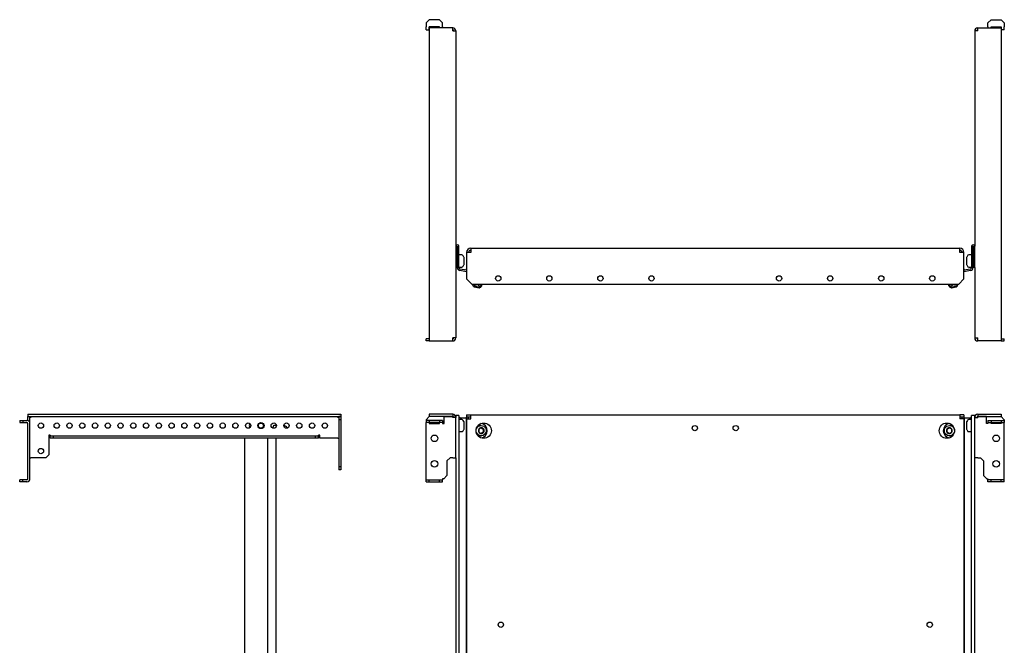
# Model space of a CAD drawing. Units: millimetres. Extents: x 692 to 2716, y 635 to 1862.
# Drawn here: x 692 to 1656, y 1250 to 1862 of the extents above; entities that cross this region are included whole.
import ezdxf

# ---------------------------------------------------------------- set-up
doc = ezdxf.new("R2010")
doc.units = ezdxf.units.MM

msp = doc.modelspace()

# ---------------------------------------------------------------- linework, layer by layer
at = {"color": 7, "linetype": 'Continuous', "lineweight": 25}
for p, q in [((1092.64, 1862.12), (1089.64, 1859.12)), ((1102.64, 1862.12), (1092.64, 1862.12)), ((1105.64, 1859.12), (1102.64, 1862.12)), ((1639.64, 1859.12), (1642.64, 1862.12)), ((1642.64, 1862.12), (1652.64, 1862.12)), ((1652.64, 1862.12), (1655.64, 1859.12)), ((1089.64, 1859.12), (1089.64, 1855.12)), ((1089.64, 1852.12), (1089.64, 1855.12)), ((1089.64, 1852.12), (1092.64, 1852.12)), ((1102.64, 1855.12), (1092.64, 1855.12)), ((1092.64, 1854.12), (1092.64, 1547.62)), ((1115.64, 1854.12), (1092.64, 1854.12)), ((1092.64, 1852.12), (1092.64, 1852.12)), ((1102.64, 1854.12), (1102.64, 1855.12)), ((1105.64, 1855.12), (1105.64, 1859.12)), ((1105.64, 1855.12), (1105.64, 1854.12)), ((1115.64, 1851.12), (1115.64, 1854.12)), ((1115.64, 1854.12), (1115.64, 1854.12)), ((1115.64, 1852.12), (1115.64, 1852.12)), ((1115.64, 1851.12), (1115.64, 1851.12)), ((1115.64, 1851.12), (1118.64, 1851.12)), ((1118.64, 1851.12), (1118.64, 1640.37)), ((1629.64, 1851.12), (1626.64, 1851.12)), ((1626.64, 1851.12), (1626.64, 1640.37)), ((1629.64, 1851.12), (1629.64, 1854.12)), ((1629.64, 1854.12), (1652.64, 1854.12)), ((1629.64, 1854.12), (1629.64, 1854.12)), ((1629.64, 1852.12), (1629.64, 1852.12)), ((1629.64, 1851.12), (1629.64, 1851.12)), ((1639.64, 1855.12), (1639.64, 1859.12)), ((1639.64, 1855.12), (1639.64, 1854.12)), ((1642.64, 1855.12), (1652.64, 1855.12)), ((1642.64, 1854.12), (1642.64, 1855.12)), ((1652.64, 1854.12), (1652.64, 1547.62)), ((1655.64, 1852.12), (1652.64, 1852.12)), ((1652.64, 1852.12), (1652.64, 1852.12)), ((1655.64, 1859.12), (1655.64, 1855.12)), ((1655.64, 1852.12), (1655.64, 1855.12)), ((1118.64, 1640.37), (1118.64, 1619.37)), ((1120.14, 1640.37), (1120.14, 1619.37)), ((1120.15, 1619.39), (1120.15, 1640.37)), ((1121.65, 1619.39), (1121.65, 1640.37)), ((1623.64, 1640.37), (1623.64, 1619.39)), ((1625.14, 1619.37), (1625.14, 1640.37)), ((1625.14, 1640.37), (1625.14, 1619.39)), ((1626.64, 1619.37), (1626.64, 1640.37)), ((1124.49, 1631.77), (1121.65, 1631.77)), ((1126.48, 1629.7), (1125.82, 1630.96)), ((1133.14, 1634.34), (1129.14, 1634.34)), ((1129.14, 1634.34), (1129.14, 1608.34)), ((1133.14, 1638.34), (1133.14, 1634.34)), ((1133.14, 1638.34), (1612.14, 1638.34)), ((1612.14, 1634.34), (1612.14, 1638.34)), ((1616.14, 1634.34), (1612.14, 1634.34)), ((1616.14, 1608.34), (1616.14, 1634.34)), ((1619.47, 1630.96), (1618.81, 1629.7)), ((1623.64, 1631.77), (1620.8, 1631.77)), ((1120.15, 1628.87), (1120.14, 1628.87)), ((1120.14, 1622.87), (1120.15, 1622.87)), ((1121.65, 1619.97), (1124.49, 1619.97)), ((1125.82, 1620.78), (1126.48, 1622.05)), ((1126.65, 1622.74), (1126.65, 1629)), ((1618.64, 1629), (1618.64, 1622.74)), ((1618.81, 1622.05), (1619.47, 1620.78)), ((1620.8, 1619.97), (1623.64, 1619.97)), ((1625.14, 1628.87), (1625.14, 1628.87)), ((1625.14, 1622.87), (1625.14, 1622.87)), ((1118.64, 1619.37), (1120.14, 1619.37)), ((1118.64, 1619.37), (1118.64, 1550.62)), ((1121.65, 1619.39), (1120.15, 1619.39)), ((1129.14, 1615.29), (1122.63, 1616.44)), ((1129.14, 1616.81), (1122.89, 1617.91)), ((1128.78, 1616.88), (1129.04, 1618.36)), ((1128.78, 1616.88), (1129.14, 1616.81)), ((1129.04, 1618.36), (1129.14, 1618.34)), ((1616.14, 1618.34), (1616.25, 1618.36)), ((1622.4, 1617.91), (1616.14, 1616.81)), ((1616.14, 1616.81), (1616.51, 1616.88)), ((1622.66, 1616.44), (1616.14, 1615.29)), ((1616.51, 1616.88), (1616.25, 1618.36)), ((1623.64, 1619.39), (1625.14, 1619.39)), ((1626.64, 1619.37), (1625.14, 1619.37)), ((1626.64, 1619.37), (1626.64, 1550.62)), ((1129.14, 1608.34), (1134.14, 1603.34)), ((1134.14, 1603.34), (1611.14, 1603.34)), ((1134.99, 1602.81), (1135.55, 1601.26)), ((1142.72, 1600), (1135.55, 1601.26)), ((1136.18, 1601.15), (1136.15, 1600.97)), ((1136.15, 1600.97), (1136.65, 1600.26)), ((1136.15, 1600.97), (1136.15, 1600.97)), ((1142.06, 1599.93), (1136.15, 1600.97)), ((1139.58, 1603.19), (1139.61, 1603.34)), ((1142.72, 1600), (1143.78, 1601.26)), ((1143.97, 1602.42), (1144.13, 1603.34)), ((1601.32, 1602.42), (1601.16, 1603.34)), ((1601.51, 1601.26), (1602.57, 1600)), ((1609.74, 1601.26), (1602.57, 1600)), ((1609.14, 1600.97), (1603.23, 1599.93)), ((1605.7, 1603.19), (1605.68, 1603.34)), ((1608.64, 1600.26), (1609.14, 1600.97)), ((1609.14, 1600.97), (1609.11, 1601.15)), ((1609.74, 1601.26), (1610.3, 1602.81)), ((1611.14, 1603.34), (1616.14, 1608.34)), ((1136.65, 1600.26), (1136.65, 1600.26)), ((1141.35, 1599.43), (1136.65, 1600.26)), ((1141.35, 1599.43), (1142.06, 1599.93)), ((1142.06, 1599.93), (1142.09, 1600.11)), ((1603.2, 1600.11), (1603.23, 1599.93)), ((1603.23, 1599.93), (1603.94, 1599.43)), ((1608.64, 1600.26), (1603.94, 1599.43)), ((1089.64, 1547.62), (1089.64, 1549.62)), ((1092.64, 1549.62), (1089.64, 1549.62)), ((1092.64, 1547.62), (1089.64, 1547.62)), ((1092.64, 1547.62), (1115.64, 1547.62)), ((1115.64, 1550.62), (1115.64, 1550.62)), ((1115.64, 1547.62), (1115.64, 1550.62)), ((1118.64, 1550.62), (1115.64, 1550.62)), ((1115.64, 1549.62), (1115.64, 1549.62)), ((1115.64, 1547.62), (1115.64, 1547.62)), ((1626.64, 1550.62), (1629.64, 1550.62)), ((1629.64, 1547.62), (1629.64, 1550.62)), ((1629.64, 1550.62), (1629.64, 1550.62)), ((1629.64, 1549.62), (1629.64, 1549.62)), ((1652.64, 1547.62), (1629.64, 1547.62)), ((1629.64, 1547.62), (1629.64, 1547.62)), ((1652.64, 1549.62), (1655.64, 1549.62)), ((1652.64, 1547.62), (1655.64, 1547.62)), ((1655.64, 1547.62), (1655.64, 1549.62)), ((699.55, 1475.78), (699.55, 1473.78)), ((699.55, 1475.78), (1006.05, 1475.78)), ((1006.05, 1475.78), (1006.05, 1473.78)), ((1092.64, 1475.78), (1092.64, 1473.78)), ((1115.64, 1475.78), (1092.64, 1475.78)), ((1115.64, 1475.78), (1115.64, 1473.78)), ((1115.64, 1475.78), (1115.64, 1475.78)), ((1129.14, 1475.28), (1129.14, 1473.28)), ((1129.14, 1475.28), (1133.14, 1475.28)), ((1133.14, 1475.28), (1612.14, 1475.28)), ((1133.14, 1471.28), (1133.14, 1475.28)), ((1612.14, 1475.28), (1612.14, 1471.28)), ((1616.14, 1475.28), (1612.14, 1475.28)), ((1616.14, 1475.28), (1616.14, 1473.28)), ((1629.64, 1475.78), (1652.64, 1475.78)), ((1629.64, 1475.78), (1629.64, 1473.78)), ((1629.64, 1475.78), (1629.64, 1475.78)), ((1652.64, 1475.78), (1652.64, 1473.78)), ((691.55, 1469.78), (691.55, 1467.78)), ((691.55, 1469.78), (694.55, 1469.78)), ((691.55, 1467.78), (694.55, 1467.78)), ((694.55, 1469.78), (694.55, 1467.78)), ((694.55, 1469.78), (698.55, 1469.78)), ((694.55, 1467.78), (698.55, 1467.78)), ((699.55, 1473.78), (1006.05, 1473.78)), ((699.55, 1473.53), (701.55, 1473.53)), ((699.55, 1469.61), (699.55, 1473.53)), ((699.55, 1412.78), (699.55, 1466.78)), ((701.55, 1466.78), (701.55, 1473.53)), ((702.55, 1472.78), (701.55, 1472.78)), ((701.55, 1412.78), (701.55, 1466.78)), ((702.55, 1473.78), (702.55, 1472.78)), ((942.63, 1464.92), (942.63, 1465.92)), ((1003.05, 1472.78), (1003.05, 1473.78)), ((1004.05, 1472.78), (1003.05, 1472.78)), ((1006.05, 1473.53), (1004.05, 1473.53)), ((1004.05, 1473.53), (1004.05, 1470.53)), ((1006.05, 1470.53), (1004.05, 1470.53)), ((1004.05, 1470.53), (1004.05, 1424.28)), ((1006.05, 1473.53), (1006.05, 1470.53)), ((1006.05, 1470.53), (1006.05, 1424.28)), ((1092.64, 1473.53), (1089.64, 1470.53)), ((1089.64, 1470.53), (1089.64, 1469.78)), ((1089.64, 1469.78), (1089.64, 1467.78)), ((1092.64, 1469.78), (1089.64, 1469.78)), ((1092.64, 1467.78), (1089.64, 1467.78)), ((1089.64, 1466.78), (1089.64, 1467.78)), ((1089.64, 1412.78), (1089.64, 1466.78)), ((1115.64, 1473.78), (1092.64, 1473.78)), ((1107.14, 1473.53), (1092.64, 1473.53)), ((1092.64, 1469.78), (1092.64, 1467.78)), ((1102.64, 1469.78), (1092.64, 1469.78)), ((1102.64, 1467.78), (1092.64, 1467.78)), ((1092.64, 1467.78), (1092.64, 1466.78)), ((1092.64, 1466.78), (1102.64, 1466.78)), ((1102.64, 1469.78), (1102.64, 1467.78)), ((1105.64, 1469.78), (1102.64, 1469.78)), ((1105.64, 1467.78), (1102.64, 1467.78)), ((1102.64, 1466.78), (1102.64, 1467.78)), ((1105.64, 1469.78), (1105.64, 1467.78)), ((1105.64, 1467.78), (1105.64, 1466.78)), ((1105.64, 1466.78), (1107.14, 1466.78)), ((1107.14, 1466.78), (1107.14, 1473.53)), ((1107.14, 1473.53), (1115.64, 1473.53)), ((1115.64, 1473.78), (1115.64, 1473.78)), ((1115.64, 1473.53), (1115.64, 1472.78)), ((1115.64, 1473.53), (1115.64, 1473.53)), ((1115.64, 1472.78), (1115.64, 1473.53)), ((1115.64, 1472.78), (1115.64, 1472.78)), ((1118.64, 1472.78), (1115.64, 1472.78)), ((1118.64, 1474.78), (1118.64, 1472.78)), ((1121.65, 1474.78), (1118.64, 1474.78)), ((1118.64, 1433.28), (1118.64, 1472.78)), ((1121.65, 1474.78), (1121.65, 1029.78)), ((1122.89, 1472.28), (1121.65, 1472.28)), ((1124.49, 1470.68), (1121.65, 1470.68)), ((1122.89, 1472.28), (1128.78, 1472.28)), ((1126.48, 1468.61), (1125.82, 1469.88)), ((1126.65, 1464.78), (1126.65, 1467.92)), ((1128.78, 1472.28), (1128.78, 1032.28)), ((1128.78, 1472.28), (1129.04, 1472.28)), ((1129.04, 1472.28), (1129.04, 1032.28)), ((1129.14, 1472.28), (1129.04, 1472.28)), ((1129.14, 1473.28), (1133.14, 1473.28)), ((1129.14, 1471.28), (1129.14, 1473.03)), ((1131.14, 1473.03), (1129.14, 1473.03)), ((1129.14, 1471.28), (1129.14, 1033.28)), ((1129.14, 1471.28), (1133.14, 1471.28)), ((1131.14, 1471.28), (1131.14, 1473.03)), ((1132.8, 1473.03), (1131.14, 1473.03)), ((1132.8, 1473.03), (1133.14, 1473.03)), ((1612.14, 1473.28), (1616.14, 1473.28)), ((1612.14, 1473.03), (1612.49, 1473.03)), ((1616.14, 1471.28), (1612.14, 1471.28)), ((1614.14, 1473.03), (1612.49, 1473.03)), ((1616.14, 1473.03), (1614.14, 1473.03)), ((1614.14, 1473.03), (1614.14, 1471.28)), ((1616.14, 1473.03), (1616.14, 1471.28)), ((1616.25, 1472.28), (1616.14, 1472.28)), ((1616.14, 1471.28), (1616.14, 1033.28)), ((1616.51, 1472.28), (1616.25, 1472.28)), ((1616.25, 1032.28), (1616.25, 1472.28)), ((1616.51, 1032.28), (1616.51, 1472.28)), ((1616.51, 1472.28), (1622.4, 1472.28)), ((1618.64, 1467.92), (1618.64, 1461.65)), ((1619.47, 1469.88), (1618.81, 1468.61)), ((1623.64, 1470.68), (1620.8, 1470.68)), ((1623.64, 1472.28), (1622.4, 1472.28)), ((1623.64, 1029.78), (1623.64, 1474.78)), ((1626.64, 1474.78), (1623.64, 1474.78)), ((1626.64, 1472.78), (1626.64, 1474.78)), ((1626.64, 1433.28), (1626.64, 1472.78)), ((1626.64, 1472.78), (1629.64, 1472.78)), ((1629.64, 1473.78), (1652.64, 1473.78)), ((1629.64, 1473.78), (1629.64, 1473.78)), ((1629.64, 1473.53), (1629.64, 1472.78)), ((1638.14, 1473.53), (1629.64, 1473.53)), ((1629.64, 1472.78), (1629.64, 1473.53)), ((1629.64, 1473.53), (1629.64, 1473.53)), ((1629.64, 1472.78), (1629.64, 1472.78)), ((1638.14, 1466.78), (1638.14, 1473.53)), ((1638.14, 1473.53), (1652.64, 1473.53)), ((1639.64, 1466.78), (1638.14, 1466.78)), ((1639.64, 1469.78), (1639.64, 1467.78)), ((1639.64, 1469.78), (1642.64, 1469.78)), ((1639.64, 1467.78), (1642.64, 1467.78)), ((1639.64, 1467.78), (1639.64, 1466.78)), ((1642.64, 1469.78), (1642.64, 1467.78)), ((1642.64, 1469.78), (1652.64, 1469.78)), ((1642.64, 1467.78), (1652.64, 1467.78)), ((1642.64, 1466.78), (1642.64, 1467.78)), ((1652.64, 1466.78), (1642.64, 1466.78)), ((1652.64, 1473.53), (1655.64, 1470.53)), ((1652.64, 1469.78), (1652.64, 1467.78)), ((1652.64, 1469.78), (1655.64, 1469.78)), ((1652.64, 1467.78), (1655.64, 1467.78)), ((1652.64, 1467.78), (1652.64, 1466.78)), ((1655.64, 1470.53), (1655.64, 1469.78)), ((1655.64, 1469.78), (1655.64, 1467.78)), ((1655.64, 1466.78), (1655.64, 1467.78)), ((1655.64, 1412.78), (1655.64, 1466.78)), ((939.74, 1462.41), (940.53, 1465.04)), ((939.74, 1462.24), (939.74, 1462.41)), ((941.22, 1462.35), (939.74, 1462.35)), ((942.89, 1464.92), (940.5, 1464.92)), ((940.53, 1465.04), (940.56, 1464.92)), ((950.48, 1464.92), (950.2, 1464.92)), ((950.48, 1464.92), (951.06, 1464.6)), ((951.01, 1464.64), (951, 1464.64)), ((953.1, 1463.4), (951.01, 1464.64)), ((953.22, 1462.78), (953.04, 1462.78)), ((953.69, 1462.34), (953.31, 1462.74)), ((1121.65, 1458.88), (1124.49, 1458.88)), ((1125.82, 1459.69), (1126.48, 1460.96)), ((1126.65, 1461.65), (1126.65, 1464.78)), ((1141.05, 1461.23), (1141.09, 1461.26)), ((1141.05, 1461.17), (1141.05, 1461.23)), ((1141.05, 1458.34), (1141.05, 1458.4)), ((1141.09, 1458.31), (1141.05, 1458.34)), ((1143.41, 1464.78), (1142.47, 1464.78)), ((1143.25, 1462.52), (1145.45, 1461.23)), ((1145.45, 1458.34), (1143.25, 1457.05)), ((1143.46, 1462.64), (1143.51, 1462.67)), ((1143.51, 1456.9), (1143.46, 1456.93)), ((1143.51, 1462.67), (1143.56, 1462.64)), ((1143.56, 1456.93), (1143.51, 1456.9)), ((1145.45, 1461.23), (1145.97, 1461.23)), ((1145.45, 1461.23), (1145.45, 1458.34)), ((1145.45, 1458.34), (1145.97, 1458.34)), ((1145.93, 1461.26), (1145.97, 1461.23)), ((1145.97, 1458.34), (1145.93, 1458.31)), ((1145.97, 1461.23), (1145.97, 1461.17)), ((1145.97, 1458.4), (1145.97, 1458.34)), ((1599.32, 1461.23), (1599.36, 1461.26)), ((1599.32, 1461.17), (1599.32, 1461.23)), ((1599.84, 1461.23), (1599.32, 1461.23)), ((1599.32, 1458.34), (1599.32, 1458.4)), ((1599.36, 1458.31), (1599.32, 1458.34)), ((1599.84, 1458.34), (1599.32, 1458.34)), ((1599.84, 1461.23), (1602.04, 1462.52)), ((1599.84, 1458.34), (1599.84, 1461.23)), ((1602.04, 1457.05), (1599.84, 1458.34)), ((1601.73, 1462.64), (1601.78, 1462.67)), ((1601.78, 1456.9), (1601.73, 1456.93)), ((1601.78, 1462.67), (1601.83, 1462.64)), ((1601.83, 1456.93), (1601.78, 1456.9)), ((1602.82, 1464.78), (1601.88, 1464.78)), ((1604.19, 1461.26), (1604.24, 1461.23)), ((1604.24, 1458.34), (1604.19, 1458.31)), ((1604.24, 1461.23), (1604.24, 1461.17)), ((1604.24, 1458.4), (1604.24, 1458.34)), ((1618.81, 1460.96), (1619.47, 1459.69)), ((1620.8, 1458.88), (1623.64, 1458.88)), ((721.52, 1455.28), (720.02, 1455.28)), ((720.02, 1455.28), (720.02, 1436.28)), ((721.52, 1455.28), (721.52, 1454.28)), ((721.52, 1452.28), (721.52, 1454.28)), ((724.52, 1454.28), (721.52, 1454.28)), ((724.52, 1452.28), (721.52, 1452.28)), ((724.52, 1452.28), (724.52, 1454.28)), ((981.05, 1454.28), (724.52, 1454.28)), ((981.05, 1452.28), (724.52, 1452.28)), ((911.79, 1452.28), (911.79, 1052.28)), ((934.3, 1452.28), (934.3, 1052.28)), ((942.63, 1052.28), (942.63, 1452.28)), ((981.05, 1452.28), (981.05, 1454.28)), ((984.05, 1454.28), (981.05, 1454.28)), ((984.05, 1452.28), (981.05, 1452.28)), ((984.05, 1454.28), (984.05, 1455.28)), ((985.55, 1455.28), (984.05, 1455.28)), ((984.05, 1452.28), (984.05, 1454.28)), ((985.55, 1452.28), (985.55, 1455.28)), ((1003.05, 1452.28), (985.55, 1452.28)), ((1003.05, 1452.28), (1004.05, 1452.28)), ((1142.47, 1454.78), (1143.41, 1454.78)), ((1601.88, 1454.78), (1602.82, 1454.78)), ((701.55, 1433.28), (702.55, 1433.28)), ((717.02, 1433.28), (702.55, 1433.28)), ((720.02, 1436.28), (717.02, 1433.28)), ((1112.89, 1433.28), (1109.89, 1430.28)), ((1109.89, 1430.28), (1109.89, 1415.78)), ((1115.64, 1433.28), (1112.89, 1433.28)), ((1115.64, 1433.28), (1118.64, 1433.28)), ((1118.64, 1433.28), (1118.64, 1071.28)), ((1626.64, 1071.28), (1626.64, 1433.28)), ((1629.64, 1433.28), (1626.64, 1433.28)), ((1629.64, 1433.28), (1632.39, 1433.28)), ((1632.39, 1433.28), (1635.39, 1430.28)), ((1635.39, 1430.28), (1635.39, 1415.78)), ((1006.05, 1424.28), (1004.05, 1424.28)), ((1004.05, 1424.28), (1004.05, 1421.28)), ((1006.05, 1421.28), (1004.05, 1421.28)), ((1006.05, 1424.28), (1006.05, 1421.28)), ((691.55, 1409.78), (691.55, 1411.78)), ((694.55, 1411.78), (691.55, 1411.78)), ((694.55, 1409.78), (691.55, 1409.78)), ((694.55, 1409.78), (694.55, 1411.78)), ((698.55, 1411.78), (694.55, 1411.78)), ((698.55, 1409.78), (694.55, 1409.78)), ((1089.64, 1411.78), (1089.64, 1412.78)), ((1089.64, 1409.78), (1089.64, 1411.78)), ((1089.64, 1411.78), (1092.64, 1411.78)), ((1089.64, 1409.78), (1092.64, 1409.78)), ((1092.64, 1409.78), (1092.64, 1411.78)), ((1092.64, 1411.78), (1102.64, 1411.78)), ((1092.64, 1409.78), (1102.64, 1409.78)), ((1102.64, 1409.78), (1102.64, 1411.78)), ((1102.64, 1411.78), (1105.64, 1411.78)), ((1102.64, 1409.78), (1105.64, 1409.78)), ((1105.64, 1412.78), (1105.64, 1411.78)), ((1106.89, 1412.78), (1105.64, 1412.78)), ((1105.64, 1409.78), (1105.64, 1411.78)), ((1109.89, 1415.78), (1106.89, 1412.78)), ((1635.39, 1415.78), (1638.39, 1412.78)), ((1638.39, 1412.78), (1639.64, 1412.78)), ((1639.64, 1412.78), (1639.64, 1411.78)), ((1639.64, 1409.78), (1639.64, 1411.78)), ((1642.64, 1411.78), (1639.64, 1411.78)), ((1642.64, 1409.78), (1639.64, 1409.78)), ((1642.64, 1409.78), (1642.64, 1411.78)), ((1652.64, 1411.78), (1642.64, 1411.78)), ((1652.64, 1409.78), (1642.64, 1409.78)), ((1652.64, 1409.78), (1652.64, 1411.78)), ((1655.64, 1411.78), (1652.64, 1411.78)), ((1655.64, 1409.78), (1652.64, 1409.78)), ((1655.64, 1411.78), (1655.64, 1412.78)), ((1655.64, 1409.78), (1655.64, 1411.78))]:
    msp.add_line(p, q, dxfattribs=at)
at = {"color": 7, "linetype": 'Continuous', "lineweight": 25, "flags": 128}
for points in [[(953.44, 1462.61), (953.35, 1462.94), (953.17, 1463.34), (952.97, 1463.4), (952.78, 1463.11), (952.61, 1462.49), (952.56, 1462.2)], [(953.31, 1462.74), (953.22, 1462.78), (953.04, 1462.6), (952.9, 1462.19)], [(1143.41, 1464.78), (1144.73, 1464.6), (1145.96, 1464.06), (1147, 1463.2), (1147.78, 1462.09), (1148.23, 1460.8), (1148.32, 1459.44), (1148.05, 1458.11), (1147.43, 1456.9), (1146.51, 1455.91), (1145.37, 1455.2), (1144.08, 1454.83), (1142.74, 1454.83), (1141.44, 1455.2), (1140.3, 1455.91), (1139.38, 1456.9), (1138.77, 1458.11), (1138.49, 1459.44), (1138.59, 1460.8), (1139.03, 1462.09), (1139.81, 1463.2), (1140.85, 1464.06), (1142.08, 1464.6), (1143.41, 1464.78)], [(1601.88, 1464.78), (1603.21, 1464.6), (1604.44, 1464.06), (1605.48, 1463.2), (1606.26, 1462.09), (1606.7, 1460.8), (1606.8, 1459.44), (1606.52, 1458.11), (1605.91, 1456.9), (1604.99, 1455.91), (1603.84, 1455.2), (1602.55, 1454.83), (1601.21, 1454.83), (1599.92, 1455.2), (1598.78, 1455.91), (1597.86, 1456.9), (1597.24, 1458.11), (1596.97, 1459.44), (1597.06, 1460.8), (1597.51, 1462.09), (1598.28, 1463.2), (1599.32, 1464.06), (1600.55, 1464.6), (1601.88, 1464.78)]]:
    msp.add_lwpolyline(points, dxfattribs=at)
at = {"color": 7, "linetype": 'Continuous', "lineweight": 25}
for centre, radius in [((1160.14, 1608.84), 2.6), ((1210.14, 1608.84), 2.6), ((1260.14, 1608.84), 2.6), ((1310.14, 1608.84), 2.6), ((1435.14, 1608.84), 2.6), ((1485.14, 1608.84), 2.6), ((1535.14, 1608.84), 2.6), ((1585.14, 1608.84), 2.6), ((712.3, 1464.78), 2.6), ((727.8, 1464.78), 2.6), ((740.3, 1464.78), 2.6), ((752.8, 1464.78), 2.6), ((765.3, 1464.78), 2.6), ((777.8, 1464.78), 2.6), ((790.3, 1464.78), 2.6), ((802.8, 1464.78), 2.6), ((815.3, 1464.78), 2.6), ((827.8, 1464.78), 2.6), ((840.3, 1464.78), 2.6), ((852.8, 1464.78), 2.6), ((865.3, 1464.78), 2.6), ((877.8, 1464.78), 2.6), ((890.3, 1464.78), 2.6), ((902.8, 1464.78), 2.6), ((915.3, 1464.78), 2.6), ((927.8, 1464.78), 3), ((927.8, 1464.78), 2.5), ((940.3, 1464.78), 2.6), ((952.8, 1464.78), 2.6), ((965.3, 1464.78), 2.6), ((977.8, 1464.78), 2.6), ((990.3, 1464.78), 2.6), ((1145.87, 1459.78), 7.5), ((1599.41, 1459.78), 7.5), ((1352.64, 1462.28), 2.6), ((1392.64, 1462.28), 2.6), ((1097.64, 1452.28), 3.25), ((1647.64, 1452.28), 3.25), ((712.3, 1439.78), 2.6), ((1097.64, 1427.28), 3.25), ((1647.64, 1427.28), 3.25), ((1162.64, 1269.78), 2.6), ((1582.64, 1269.78), 2.6)]:
    msp.add_circle(centre, radius, dxfattribs=at)
for centre, radius, start, end in [((1115.64, 1851.12), 3, 360, 90), ((1115.64, 1851.12), 1, 360, 90), ((1629.64, 1851.12), 3, 90, 180), ((1629.64, 1851.12), 1, 90, 180), ((1120.15, 1640.37), 1.5, 0, 180), ((1120.15, 1640.37), 0.002, 0, 180), ((1625.14, 1640.37), 1.5, 0, 180), ((1625.14, 1640.37), 0.002, 0, 180), ((1124.49, 1630.27), 1.5, 27.512, 90), ((1125.15, 1629), 1.5, 0, 27.512), ((1133.14, 1634.34), 4, 90, 180), ((1133.14, 1634.34), 2, 90, 180), ((1612.14, 1634.34), 4, 0, 90), ((1612.14, 1634.34), 2, 0, 90), ((1620.14, 1629), 1.5, 152.488, 180), ((1620.8, 1630.27), 1.5, 90, 152.488), ((1124.49, 1621.47), 1.5, 270, 332.488), ((1125.15, 1622.74), 1.5, 332.488, 0), ((1620.14, 1622.74), 1.5, 180, 207.512), ((1620.8, 1621.47), 1.5, 207.512, 270), ((1123.15, 1619.39), 3, 180, 260), ((1123.15, 1619.39), 1.5, 180, 260), ((1622.14, 1619.39), 1.5, 280, 0), ((1622.14, 1619.39), 3, 280, 0), ((1115.64, 1550.62), 3, 270, 0), ((1115.64, 1550.62), 1, 270, 0), ((1629.64, 1550.62), 3, 180, 270), ((1629.64, 1550.62), 1, 180, 270), ((1115.64, 1472.78), 3, 0, 90), ((1629.64, 1472.78), 3, 90, 180), ((698.55, 1466.78), 3, 0, 90), ((698.55, 1466.78), 1, 0, 90), ((919.8, 1464.78), 3.5, 144.7998, 215.2002), ((1115.64, 1472.78), 1, 0, 90), ((1124.49, 1469.18), 1.5, 27.512, 90), ((1125.15, 1467.92), 1.5, 0, 27.512), ((1142.38, 1459.78), 7.01, 275.95424, 84.04576), ((1602.91, 1459.78), 7.01, 95.95424, 264.04576), ((1620.14, 1467.92), 1.5, 152.488, 180), ((1620.8, 1469.18), 1.5, 90, 152.488), ((1629.64, 1472.78), 1, 90, 180), ((1124.49, 1460.38), 1.5, 270, 332.488), ((1125.15, 1461.65), 1.5, 332.488, 0), ((1142.47, 1459.91), 4.87, 90.03579, 126.90436), ((1143.59, 1459.78), 2.9, 151.35603, 208.64397), ((1143.52, 1459.84), 2.81, 91.11598, 149.64653), ((1143.52, 1459.73), 2.81, 210.35347, 268.88402), ((1143.5, 1459.84), 2.81, 30.35347, 88.88402), ((1143.5, 1459.73), 2.81, 271.11598, 329.64653), ((1143.43, 1459.78), 2.9, 331.35603, 28.64397), ((1601.86, 1459.78), 2.9, 151.35603, 208.64397), ((1601.79, 1459.84), 2.81, 91.11598, 149.64653), ((1601.79, 1459.73), 2.81, 210.35347, 268.88402), ((1601.77, 1459.84), 2.81, 30.35347, 88.88402), ((1601.77, 1459.73), 2.81, 271.11598, 329.64653), ((1602.82, 1459.91), 4.87, 53.09564, 89.96421), ((1601.7, 1459.78), 2.9, 331.35603, 28.64397), ((1620.14, 1461.65), 1.5, 180, 207.512), ((1620.8, 1460.38), 1.5, 207.512, 270), ((1142.47, 1459.66), 4.88, 233.11886, 269.94099), ((1602.82, 1459.66), 4.88, 270.05901, 306.88114), ((698.55, 1412.78), 1, 270, 0), ((698.55, 1412.78), 3, 270, 0)]:
    msp.add_arc(centre, radius, start, end, dxfattribs=at)
for centre, start_param, end_param in [((1092.64, 1855.12), 3.141593, 4.712389), ((1652.64, 1855.12), 1.570796, 3.141593)]:
    msp.add_ellipse(centre, major_axis=(0, 3), ratio=0.000066, start_param=start_param, end_param=end_param, dxfattribs=at)
for points, knots in [([(1135, 1602.82), (1135, 1602.82), (1135.01, 1602.84), (1135.06, 1603.16), (1135.09, 1603.34)], [0, 0, 0, 0, 0.416268, 1, 1, 1, 1]), ([(1135.78, 1603.34), (1135.93, 1603.15), (1136.27, 1602.73), (1137, 1602.39), (1137.92, 1602.34), (1138.8, 1602.67), (1139.35, 1603.04), (1139.58, 1603.19)], [0, 0, 0, 0, 0.163977, 0.360167, 0.5574, 0.812879, 1, 1, 1, 1]), ([(1139.58, 1603.19), (1139.75, 1602.97), (1140.14, 1602.45), (1140.83, 1601.84), (1141.67, 1601.56), (1142.63, 1601.65), (1143.39, 1602.03), (1143.86, 1602.35), (1143.97, 1602.42)], [0, 0, 0, 0, 0.1557448, 0.3665862, 0.5226495, 0.6787591, 0.9298727, 1, 1, 1, 1]), ([(1143.97, 1602.42), (1143.91, 1602.07), (1143.81, 1601.54), (1143.75, 1601.21), (1143.76, 1601.26), (1143.77, 1601.27)], [0, 0, 0, 0, 0.599148, 0.927896, 1, 1, 1, 1]), ([(1601.32, 1602.42), (1601.77, 1602.13), (1602.48, 1601.69), (1603.55, 1601.54), (1604.43, 1601.82), (1605.15, 1602.44), (1605.54, 1602.97), (1605.7, 1603.19)], [0, 0, 0, 0, 0.299569, 0.46394, 0.629184, 0.843228, 1, 1, 1, 1]), ([(1601.52, 1601.27), (1601.52, 1601.28), (1601.52, 1601.31), (1601.43, 1601.79), (1601.35, 1602.23), (1601.32, 1602.42)], [0, 0, 0, 0, 0.258381, 0.686461, 1, 1, 1, 1]), ([(1605.7, 1603.19), (1605.93, 1603.04), (1606.48, 1602.68), (1607.34, 1602.35), (1608.22, 1602.37), (1608.97, 1602.7), (1609.34, 1603.12), (1609.54, 1603.34)], [0, 0, 0, 0, 0.185154, 0.435809, 0.621342, 0.80693, 1, 1, 1, 1]), ([(1610.2, 1603.34), (1610.22, 1603.23), (1610.27, 1602.94), (1610.3, 1602.76), (1610.29, 1602.81), (1610.29, 1602.82)], [0, 0, 0, 0, 0.332276, 0.879891, 1, 1, 1, 1]), ([(950.87, 1463.1), (951.01, 1463.24), (951.3, 1463.54), (951.32, 1464.07), (950.99, 1464.53), (950.63, 1464.81), (950.48, 1464.92)], [0, 0, 0, 0, 0.226572, 0.464986, 0.773809, 1, 1, 1, 1]), ([(1141.05, 1461.17), (1141.03, 1460.71), (1140.99, 1459.78), (1141.03, 1458.86), (1141.05, 1458.4)], [0, 0, 0, 0, 0.500063, 1, 1, 1, 1]), ([(1143.46, 1462.64), (1143.05, 1462.41), (1142.23, 1461.95), (1141.47, 1461.49), (1141.09, 1461.26)], [0, 0, 0, 0, 0.49878, 1, 1, 1, 1]), ([(1141.09, 1458.31), (1141.47, 1458.08), (1142.22, 1457.62), (1143.05, 1457.16), (1143.46, 1456.93)], [0, 0, 0, 0, 0.49878, 1, 1, 1, 1]), ([(1145.93, 1461.26), (1145.51, 1461.49), (1144.69, 1461.95), (1143.93, 1462.41), (1143.56, 1462.64)], [0, 0, 0, 0, 0.49878, 1, 1, 1, 1]), ([(1143.56, 1456.93), (1143.93, 1457.16), (1144.69, 1457.62), (1145.51, 1458.08), (1145.93, 1458.31)], [0, 0, 0, 0, 0.49878, 1, 1, 1, 1]), ([(1145.97, 1458.4), (1145.95, 1458.86), (1145.92, 1459.78), (1145.95, 1460.71), (1145.97, 1461.17)], [0, 0, 0, 0, 0.499937, 1, 1, 1, 1]), ([(1599.32, 1461.17), (1599.33, 1460.71), (1599.37, 1459.78), (1599.33, 1458.86), (1599.32, 1458.4)], [0, 0, 0, 0, 0.5000631, 1, 1, 1, 1]), ([(1601.73, 1462.64), (1601.36, 1462.41), (1600.6, 1461.95), (1599.78, 1461.49), (1599.36, 1461.26)], [0, 0, 0, 0, 0.49878, 1, 1, 1, 1]), ([(1599.36, 1458.31), (1599.78, 1458.08), (1600.6, 1457.62), (1601.35, 1457.16), (1601.73, 1456.93)], [0, 0, 0, 0, 0.49878, 1, 1, 1, 1]), ([(1604.19, 1461.26), (1603.82, 1461.49), (1603.07, 1461.95), (1602.24, 1462.41), (1601.83, 1462.64)], [0, 0, 0, 0, 0.49878, 1, 1, 1, 1]), ([(1601.83, 1456.93), (1602.24, 1457.16), (1603.06, 1457.62), (1603.82, 1458.08), (1604.19, 1458.31)], [0, 0, 0, 0, 0.49878, 1, 1, 1, 1]), ([(1604.24, 1458.4), (1604.26, 1458.86), (1604.3, 1459.78), (1604.26, 1460.71), (1604.24, 1461.17)], [0, 0, 0, 0, 0.499937, 1, 1, 1, 1])]:
    msp.add_open_spline(points, degree=3, knots=knots, dxfattribs=at)

doc.saveas('drawing.dxf')
